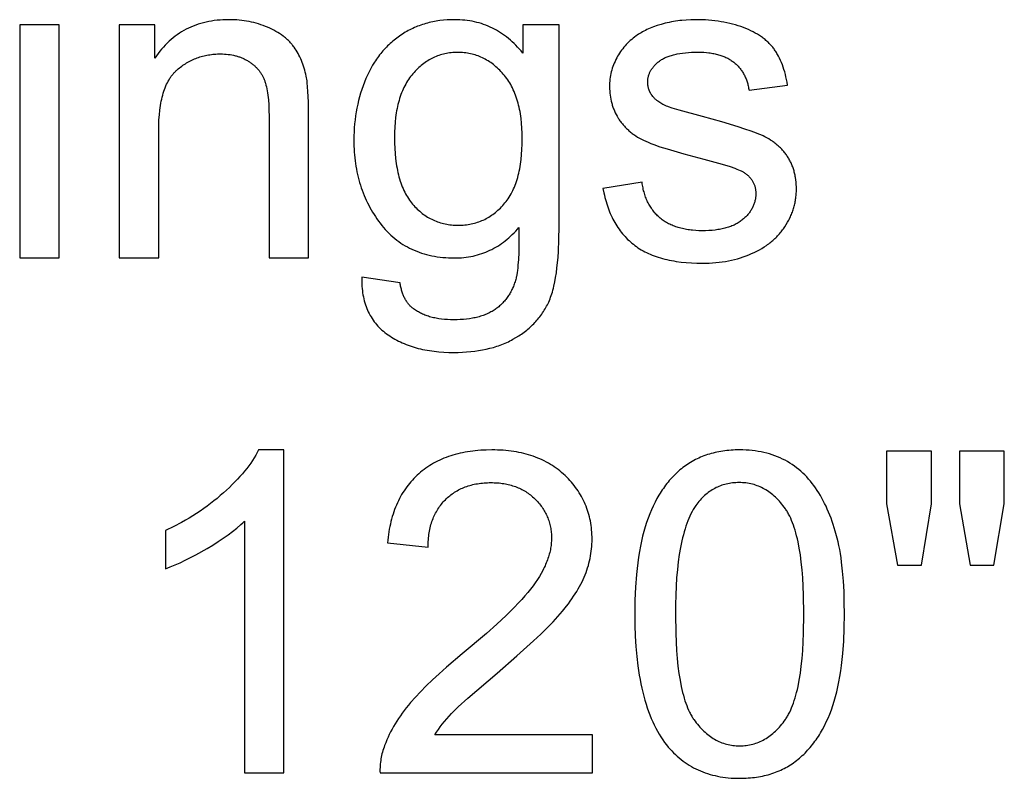
# Model space of a CAD drawing. Units: inches. Extents: x 0 to 2244, y 0 to 1417.
# Drawn here: x 67 to 103, y 270 to 298 of the extents above; entities that cross this region are included whole.
import ezdxf

# ---------------------------------------------------------------- set-up
doc = ezdxf.new("R2010")
doc.units = ezdxf.units.IN
doc.header["$MEASUREMENT"] = 0
doc.layers.add('- TITLES', color=7, linetype='Continuous', true_color=0x7fffbf)

msp = doc.modelspace()

# ---------------------------------------------------------------- linework, layer by layer
at = {"layer": '- TITLES'}
for points in [[(68.253, 297.664), (66.803, 297.664)], [(66.803, 297.664), (66.803, 289.114)], [(68.253, 289.114), (68.253, 297.664)], [(71.763, 297.664), (70.459, 297.664)], [(70.459, 297.664), (70.459, 289.114)], [(77.407, 294.371), (77.402, 294.837), (77.387, 295.226), (77.375, 295.393), (77.361, 295.541), (77.354, 295.608), (77.345, 295.67), (77.336, 295.727), (77.326, 295.78), (77.309, 295.857), (77.291, 295.932), (77.271, 296.007), (77.25, 296.079), (77.227, 296.151), (77.202, 296.221), (77.177, 296.29), (77.149, 296.358), (77.12, 296.424), (77.09, 296.489), (77.058, 296.553), (77.024, 296.615), (76.989, 296.676), (76.953, 296.735), (76.915, 296.794), (76.875, 296.851), (76.855, 296.879), (76.834, 296.906), (76.812, 296.934), (76.79, 296.961), (76.767, 296.987), (76.743, 297.014), (76.719, 297.04), (76.694, 297.065), (76.668, 297.091), (76.642, 297.116), (76.615, 297.14), (76.588, 297.165), (76.56, 297.189), (76.531, 297.212), (76.502, 297.235), (76.472, 297.258), (76.41, 297.303), (76.345, 297.347), (76.278, 297.389), (76.209, 297.43), (76.137, 297.469), (76.062, 297.507), (75.985, 297.544), (75.905, 297.579), (75.824, 297.613), (75.741, 297.645), (75.658, 297.674), (75.573, 297.701), (75.488, 297.726), (75.402, 297.749), (75.314, 297.769), (75.226, 297.788), (75.137, 297.804), (75.046, 297.818), (74.955, 297.83), (74.863, 297.84), (74.77, 297.847), (74.675, 297.853), (74.58, 297.856), (74.484, 297.857), (74.374, 297.856), (74.265, 297.852), (74.158, 297.845), (74.052, 297.835), (73.949, 297.823), (73.846, 297.808), (73.746, 297.79), (73.647, 297.769), (73.55, 297.746), (73.454, 297.72), (73.36, 297.691), (73.267, 297.659), (73.177, 297.625), (73.088, 297.588), (73, 297.548), (72.914, 297.505), (72.83, 297.46), (72.747, 297.411), (72.666, 297.36), (72.587, 297.307), (72.509, 297.25), (72.433, 297.191), (72.359, 297.129), (72.286, 297.065), (72.215, 296.997), (72.146, 296.927), (72.078, 296.854), (72.011, 296.778), (71.947, 296.7), (71.884, 296.619), (71.823, 296.535), (71.763, 296.448)], [(71.763, 296.448), (71.763, 297.664)], [(85.273, 296.633), (85.211, 296.709), (85.148, 296.782), (85.084, 296.852), (85.019, 296.92), (84.953, 296.986), (84.886, 297.049), (84.818, 297.11), (84.748, 297.169), (84.678, 297.225), (84.607, 297.279), (84.535, 297.33), (84.461, 297.379), (84.387, 297.426), (84.312, 297.47), (84.235, 297.512), (84.158, 297.551), (84.079, 297.588), (84, 297.623), (83.919, 297.655), (83.837, 297.685), (83.755, 297.713), (83.671, 297.738), (83.586, 297.76), (83.5, 297.781), (83.414, 297.799), (83.326, 297.814), (83.237, 297.827), (83.147, 297.838), (83.056, 297.846), (82.964, 297.852), (82.871, 297.856), (82.777, 297.857), (82.636, 297.855), (82.498, 297.848), (82.361, 297.837), (82.228, 297.822), (82.162, 297.813), (82.096, 297.802), (82.031, 297.791), (81.967, 297.778), (81.903, 297.764), (81.84, 297.749), (81.777, 297.733), (81.715, 297.716), (81.654, 297.698), (81.593, 297.679), (81.532, 297.659), (81.473, 297.637), (81.413, 297.614), (81.355, 297.591), (81.297, 297.566), (81.239, 297.54), (81.182, 297.513), (81.126, 297.485), (81.07, 297.456), (81.015, 297.426), (80.961, 297.394), (80.907, 297.362), (80.853, 297.328), (80.8, 297.294), (80.748, 297.258), (80.697, 297.221), (80.646, 297.184), (80.596, 297.145), (80.547, 297.106), (80.499, 297.066), (80.451, 297.025), (80.405, 296.982), (80.359, 296.939), (80.313, 296.895), (80.269, 296.85), (80.225, 296.805), (80.182, 296.758), (80.14, 296.71), (80.099, 296.662), (80.059, 296.612), (80.019, 296.562), (79.98, 296.511), (79.942, 296.458), (79.904, 296.405), (79.868, 296.351), (79.832, 296.296), (79.762, 296.183), (79.696, 296.067), (79.633, 295.947), (79.573, 295.823), (79.516, 295.695), (79.463, 295.565), (79.412, 295.434), (79.366, 295.301), (79.322, 295.166), (79.283, 295.03), (79.246, 294.893), (79.213, 294.754), (79.184, 294.614), (79.158, 294.472), (79.136, 294.328), (79.117, 294.183), (79.101, 294.037), (79.089, 293.889), (79.08, 293.74), (79.075, 293.589), (79.073, 293.437), (79.077, 293.217), (79.082, 293.108), (79.088, 293), (79.097, 292.893), (79.107, 292.788), (79.12, 292.683), (79.134, 292.579), (79.15, 292.476), (79.168, 292.375), (79.187, 292.274), (79.209, 292.174), (79.233, 292.075), (79.258, 291.977), (79.286, 291.88), (79.315, 291.785), (79.346, 291.69), (79.379, 291.596), (79.414, 291.503), (79.451, 291.411), (79.489, 291.32), (79.53, 291.23), (79.572, 291.141), (79.617, 291.053), (79.663, 290.967), (79.711, 290.881), (79.761, 290.796), (79.813, 290.712), (79.867, 290.629), (79.922, 290.547), (79.98, 290.466), (80.039, 290.386), (80.101, 290.307), (80.163, 290.232), (80.228, 290.158), (80.293, 290.088), (80.361, 290.019), (80.43, 289.953), (80.5, 289.89), (80.572, 289.829), (80.646, 289.771), (80.721, 289.715), (80.798, 289.661), (80.876, 289.611), (80.956, 289.562), (81.037, 289.516), (81.12, 289.473), (81.205, 289.432), (81.291, 289.393), (81.379, 289.357), (81.468, 289.324), (81.558, 289.293), (81.651, 289.264), (81.745, 289.238), (81.84, 289.214), (81.937, 289.193), (82.036, 289.175), (82.136, 289.158), (82.237, 289.145), (82.34, 289.134), (82.445, 289.125), (82.552, 289.119), (82.659, 289.115), (82.769, 289.114), (82.857, 289.115), (82.944, 289.118), (83.03, 289.123), (83.116, 289.131), (83.2, 289.141), (83.284, 289.153), (83.366, 289.167), (83.448, 289.184), (83.529, 289.202), (83.609, 289.223), (83.688, 289.246), (83.766, 289.271), (83.843, 289.298), (83.919, 289.328), (83.995, 289.36), (84.069, 289.393), (84.143, 289.429), (84.215, 289.468), (84.287, 289.508), (84.358, 289.551), (84.428, 289.596), (84.496, 289.643), (84.565, 289.692), (84.632, 289.743), (84.698, 289.797), (84.763, 289.852), (84.828, 289.91), (84.891, 289.97), (84.954, 290.033), (85.015, 290.097), (85.076, 290.164), (85.136, 290.233)], [(86.609, 297.664), (85.273, 297.664)], [(85.273, 297.664), (85.273, 296.633)], [(86.609, 290.273), (86.609, 297.664)], [(94.998, 295.458), (94.98, 295.56), (94.961, 295.66), (94.939, 295.757), (94.916, 295.852), (94.891, 295.944), (94.864, 296.033), (94.836, 296.12), (94.805, 296.204), (94.773, 296.285), (94.739, 296.364), (94.704, 296.44), (94.666, 296.514), (94.627, 296.585), (94.607, 296.619), (94.586, 296.653), (94.565, 296.687), (94.544, 296.719), (94.522, 296.751), (94.499, 296.782), (94.476, 296.813), (94.452, 296.843), (94.428, 296.873), (94.403, 296.903), (94.376, 296.932), (94.349, 296.961), (94.322, 296.989), (94.293, 297.017), (94.264, 297.045), (94.234, 297.072), (94.203, 297.099), (94.172, 297.125), (94.139, 297.151), (94.106, 297.176), (94.072, 297.201), (94.037, 297.226), (94.002, 297.251), (93.966, 297.274), (93.891, 297.321), (93.813, 297.366), (93.732, 297.41), (93.647, 297.451), (93.56, 297.492), (93.47, 297.53), (93.376, 297.567), (93.28, 297.602), (93.182, 297.635), (93.082, 297.666), (92.98, 297.694), (92.877, 297.72), (92.771, 297.744), (92.663, 297.765), (92.554, 297.785), (92.443, 297.802), (92.329, 297.816), (92.214, 297.829), (92.097, 297.839), (91.978, 297.847), (91.857, 297.853), (91.734, 297.856), (91.609, 297.857), (91.443, 297.854), (91.28, 297.846), (91.12, 297.833), (91.04, 297.824), (90.962, 297.814), (90.884, 297.802), (90.807, 297.79), (90.73, 297.775), (90.654, 297.76), (90.579, 297.743), (90.504, 297.725), (90.43, 297.705), (90.357, 297.684), (90.215, 297.64), (90.08, 297.593), (90.016, 297.568), (89.954, 297.544), (89.893, 297.518), (89.835, 297.492), (89.778, 297.465), (89.723, 297.438), (89.67, 297.41), (89.62, 297.381), (89.571, 297.352), (89.524, 297.323), (89.478, 297.292), (89.435, 297.261), (89.38, 297.221), (89.325, 297.178), (89.273, 297.135), (89.222, 297.09), (89.172, 297.044), (89.124, 296.997), (89.077, 296.948), (89.032, 296.898), (88.988, 296.847), (88.945, 296.794), (88.905, 296.741), (88.865, 296.686), (88.827, 296.629), (88.791, 296.571), (88.756, 296.513), (88.723, 296.452), (88.691, 296.391), (88.661, 296.329), (88.634, 296.267), (88.608, 296.203), (88.585, 296.14), (88.563, 296.075), (88.544, 296.01), (88.526, 295.944), (88.511, 295.878), (88.498, 295.81), (88.487, 295.743), (88.477, 295.674), (88.47, 295.605), (88.465, 295.535), (88.462, 295.465), (88.461, 295.394), (88.462, 295.315), (88.466, 295.238), (88.472, 295.162), (88.481, 295.086), (88.492, 295.012), (88.506, 294.938), (88.522, 294.865), (88.531, 294.829), (88.54, 294.793), (88.551, 294.757), (88.562, 294.721), (88.573, 294.686), (88.585, 294.651), (88.598, 294.616), (88.611, 294.581), (88.625, 294.547), (88.64, 294.513), (88.655, 294.479), (88.671, 294.445), (88.704, 294.378), (88.74, 294.312), (88.779, 294.246), (88.799, 294.214), (88.82, 294.182), (88.841, 294.151), (88.863, 294.12), (88.886, 294.089), (88.909, 294.059), (88.932, 294.03), (88.957, 294.001), (88.981, 293.972), (89.007, 293.944), (89.033, 293.916), (89.059, 293.888), (89.087, 293.862), (89.114, 293.835), (89.143, 293.809), (89.171, 293.783), (89.201, 293.758), (89.231, 293.733), (89.262, 293.709), (89.293, 293.685), (89.325, 293.662), (89.357, 293.639), (89.424, 293.594), (89.492, 293.551), (89.564, 293.51), (89.637, 293.471), (89.713, 293.433), (89.794, 293.396), (89.882, 293.358), (89.978, 293.319), (90.082, 293.279), (90.312, 293.197), (90.573, 293.112), (91.187, 292.931), (91.923, 292.737), (92.459, 292.594), (92.686, 292.528), (92.885, 292.465), (93.056, 292.405), (93.132, 292.377), (93.2, 292.349), (93.262, 292.322), (93.29, 292.308), (93.316, 292.295), (93.341, 292.283), (93.364, 292.27), (93.385, 292.258), (93.404, 292.246), (93.431, 292.228), (93.456, 292.21), (93.481, 292.191), (93.504, 292.172), (93.527, 292.152), (93.549, 292.133), (93.571, 292.112), (93.591, 292.092), (93.611, 292.07), (93.629, 292.049), (93.647, 292.027), (93.664, 292.005), (93.681, 291.982), (93.696, 291.959), (93.711, 291.935), (93.724, 291.911), (93.737, 291.887), (93.749, 291.862), (93.761, 291.837), (93.771, 291.812), (93.781, 291.786), (93.789, 291.759), (93.797, 291.732), (93.804, 291.705), (93.811, 291.677), (93.816, 291.649), (93.821, 291.621), (93.824, 291.592), (93.827, 291.563), (93.829, 291.533), (93.831, 291.503), (93.831, 291.473), (93.831, 291.439), (93.829, 291.405), (93.827, 291.371), (93.824, 291.338), (93.819, 291.305), (93.814, 291.272), (93.808, 291.24), (93.801, 291.208), (93.793, 291.176), (93.784, 291.144), (93.774, 291.113), (93.763, 291.082), (93.751, 291.051), (93.739, 291.021), (93.725, 290.99), (93.71, 290.96), (93.695, 290.931), (93.678, 290.901), (93.661, 290.872), (93.642, 290.843), (93.623, 290.815), (93.603, 290.786), (93.582, 290.758), (93.559, 290.731), (93.536, 290.703), (93.512, 290.676), (93.487, 290.649), (93.461, 290.622), (93.434, 290.596), (93.406, 290.57), (93.378, 290.544), (93.348, 290.519), (93.317, 290.494), (93.286, 290.469), (93.253, 290.446), (93.219, 290.423), (93.184, 290.401), (93.149, 290.38), (93.112, 290.36), (93.074, 290.341), (93.036, 290.322), (92.996, 290.304), (92.955, 290.287), (92.913, 290.271), (92.87, 290.255), (92.827, 290.241), (92.782, 290.227), (92.736, 290.214), (92.689, 290.201), (92.642, 290.19), (92.593, 290.179), (92.543, 290.169), (92.492, 290.16), (92.44, 290.152), (92.334, 290.137), (92.223, 290.126), (92.108, 290.118), (91.989, 290.114), (91.867, 290.112), (91.745, 290.114), (91.626, 290.119), (91.511, 290.128), (91.454, 290.134), (91.399, 290.141), (91.344, 290.148), (91.291, 290.157), (91.238, 290.166), (91.186, 290.177), (91.134, 290.188), (91.084, 290.2), (91.035, 290.213), (90.986, 290.227), (90.938, 290.242), (90.891, 290.257), (90.845, 290.274), (90.8, 290.291), (90.756, 290.31), (90.712, 290.329), (90.67, 290.349), (90.628, 290.37), (90.587, 290.392), (90.547, 290.415), (90.508, 290.439), (90.47, 290.463), (90.432, 290.489), (90.395, 290.515), (90.36, 290.543), (90.325, 290.571), (90.291, 290.6), (90.258, 290.63), (90.225, 290.66), (90.194, 290.692), (90.163, 290.724), (90.133, 290.757), (90.104, 290.791), (90.076, 290.826), (90.049, 290.861), (90.022, 290.897), (89.997, 290.934), (89.972, 290.972), (89.948, 291.01), (89.925, 291.05), (89.902, 291.09), (89.881, 291.13), (89.86, 291.172), (89.841, 291.215), (89.822, 291.258), (89.804, 291.302), (89.786, 291.347), (89.77, 291.392), (89.755, 291.439), (89.74, 291.486), (89.726, 291.534), (89.713, 291.582), (89.701, 291.632), (89.689, 291.682), (89.679, 291.733), (89.669, 291.785), (89.66, 291.838), (89.653, 291.891)], [(71.908, 293.783), (71.91, 293.985), (71.918, 294.177), (71.931, 294.362), (71.95, 294.539), (71.961, 294.624), (71.973, 294.707), (71.987, 294.788), (72.002, 294.867), (72.019, 294.944), (72.036, 295.019), (72.056, 295.091), (72.076, 295.162), (72.098, 295.231), (72.121, 295.297), (72.145, 295.362), (72.17, 295.424), (72.197, 295.485), (72.226, 295.543), (72.255, 295.599), (72.286, 295.654), (72.302, 295.68), (72.318, 295.706), (72.335, 295.731), (72.352, 295.756), (72.369, 295.78), (72.386, 295.804), (72.404, 295.827), (72.423, 295.85), (72.441, 295.872), (72.46, 295.894), (72.479, 295.915), (72.499, 295.936), (72.519, 295.956), (72.539, 295.976), (72.559, 295.995), (72.58, 296.013), (72.622, 296.05), (72.665, 296.085), (72.708, 296.119), (72.752, 296.151), (72.796, 296.183), (72.841, 296.213), (72.886, 296.242), (72.932, 296.271), (72.978, 296.298), (73.025, 296.323), (73.072, 296.348), (73.12, 296.372), (73.168, 296.394), (73.217, 296.415), (73.266, 296.435), (73.316, 296.454), (73.366, 296.472), (73.417, 296.489), (73.468, 296.504), (73.519, 296.519), (73.572, 296.532), (73.624, 296.544), (73.677, 296.555), (73.731, 296.564), (73.785, 296.573), (73.84, 296.581), (73.895, 296.587), (73.951, 296.592), (74.007, 296.596), (74.063, 296.599), (74.121, 296.601), (74.178, 296.601), (74.25, 296.6), (74.321, 296.597), (74.39, 296.592), (74.459, 296.585), (74.526, 296.576), (74.592, 296.564), (74.657, 296.551), (74.721, 296.536), (74.752, 296.527), (74.783, 296.518), (74.814, 296.509), (74.845, 296.499), (74.875, 296.489), (74.905, 296.478), (74.935, 296.466), (74.964, 296.454), (74.993, 296.442), (75.022, 296.428), (75.05, 296.415), (75.079, 296.401), (75.107, 296.386), (75.134, 296.371), (75.162, 296.356), (75.189, 296.34), (75.215, 296.323), (75.241, 296.306), (75.267, 296.289), (75.292, 296.271), (75.317, 296.253), (75.341, 296.235), (75.365, 296.217), (75.388, 296.198), (75.41, 296.178), (75.432, 296.159), (75.454, 296.139), (75.475, 296.118), (75.495, 296.098), (75.515, 296.077), (75.535, 296.055), (75.554, 296.034), (75.572, 296.012), (75.59, 295.989), (75.608, 295.966), (75.625, 295.943), (75.641, 295.92), (75.657, 295.896), (75.673, 295.872), (75.688, 295.847), (75.702, 295.823), (75.716, 295.797), (75.729, 295.772), (75.742, 295.746), (75.754, 295.72), (75.766, 295.693), (75.778, 295.666), (75.788, 295.639), (75.799, 295.611), (75.809, 295.583), (75.819, 295.553), (75.828, 295.522), (75.846, 295.459), (75.862, 295.392), (75.878, 295.321), (75.891, 295.247), (75.904, 295.17), (75.915, 295.089), (75.925, 295.004), (75.934, 294.916), (75.947, 294.73), (75.955, 294.529), (75.958, 294.315)], [(90.595, 294.669), (90.548, 294.688), (90.503, 294.708), (90.46, 294.729), (90.418, 294.75), (90.378, 294.772), (90.339, 294.795), (90.302, 294.818), (90.266, 294.842), (90.232, 294.867), (90.216, 294.879), (90.2, 294.892), (90.185, 294.904), (90.169, 294.917), (90.155, 294.93), (90.14, 294.944), (90.126, 294.957), (90.112, 294.971), (90.099, 294.984), (90.086, 294.998), (90.074, 295.012), (90.062, 295.027), (90.05, 295.041), (90.028, 295.07), (90.018, 295.084), (90.007, 295.098), (89.997, 295.113), (89.988, 295.127), (89.979, 295.142), (89.97, 295.157), (89.961, 295.172), (89.953, 295.187), (89.946, 295.202), (89.938, 295.217), (89.931, 295.232), (89.924, 295.248), (89.918, 295.263), (89.912, 295.279), (89.906, 295.295), (89.901, 295.311), (89.896, 295.327), (89.891, 295.343), (89.887, 295.359), (89.883, 295.376), (89.879, 295.392), (89.876, 295.409), (89.873, 295.425), (89.87, 295.442), (89.868, 295.459), (89.866, 295.476), (89.865, 295.493), (89.863, 295.51), (89.863, 295.528), (89.862, 295.545), (89.862, 295.563), (89.862, 295.59), (89.864, 295.618), (89.866, 295.645), (89.869, 295.672), (89.872, 295.698), (89.877, 295.725), (89.882, 295.751), (89.889, 295.777), (89.896, 295.803), (89.904, 295.828), (89.912, 295.854), (89.922, 295.879), (89.932, 295.904), (89.944, 295.929), (89.956, 295.953), (89.969, 295.977), (89.982, 296.001), (89.997, 296.025), (90.012, 296.049), (90.029, 296.072), (90.046, 296.095), (90.064, 296.118), (90.082, 296.141), (90.102, 296.163), (90.122, 296.186), (90.144, 296.208), (90.166, 296.23), (90.189, 296.251), (90.212, 296.273), (90.237, 296.294), (90.262, 296.315), (90.289, 296.336), (90.316, 296.356), (90.344, 296.376), (90.374, 296.395), (90.404, 296.413), (90.436, 296.431), (90.469, 296.448), (90.503, 296.464), (90.538, 296.48), (90.574, 296.495), (90.611, 296.51), (90.649, 296.523), (90.689, 296.537), (90.73, 296.549), (90.771, 296.561), (90.814, 296.572), (90.858, 296.583), (90.903, 296.593), (90.949, 296.602), (91.045, 296.619), (91.145, 296.633), (91.25, 296.645), (91.359, 296.654), (91.473, 296.66), (91.591, 296.664), (91.714, 296.666), (91.818, 296.664), (91.919, 296.66), (92.017, 296.653), (92.112, 296.642), (92.159, 296.636), (92.205, 296.629), (92.25, 296.622), (92.294, 296.614), (92.337, 296.605), (92.38, 296.595), (92.422, 296.584), (92.463, 296.573), (92.504, 296.561), (92.544, 296.548), (92.583, 296.535), (92.621, 296.521), (92.658, 296.506), (92.695, 296.491), (92.731, 296.474), (92.767, 296.457), (92.801, 296.44), (92.835, 296.421), (92.868, 296.402), (92.9, 296.382), (92.932, 296.361), (92.963, 296.34), (92.993, 296.318), (93.022, 296.295), (93.051, 296.272), (93.078, 296.248), (93.106, 296.223), (93.132, 296.198), (93.158, 296.172), (93.183, 296.146), (93.207, 296.119), (93.231, 296.092), (93.253, 296.064), (93.275, 296.035), (93.297, 296.006), (93.318, 295.977), (93.338, 295.947), (93.357, 295.916), (93.375, 295.884), (93.393, 295.852), (93.41, 295.82), (93.427, 295.787), (93.443, 295.753), (93.458, 295.719), (93.472, 295.684), (93.485, 295.649), (93.498, 295.613), (93.51, 295.577), (93.522, 295.54), (93.532, 295.502), (93.542, 295.464), (93.552, 295.425), (93.56, 295.386), (93.568, 295.346), (93.575, 295.306), (93.581, 295.265)], [(93.581, 295.265), (94.998, 295.458)], [(88.219, 291.666), (88.252, 291.498), (88.27, 291.417), (88.29, 291.336), (88.31, 291.257), (88.332, 291.179), (88.355, 291.103), (88.38, 291.027), (88.405, 290.953), (88.432, 290.881), (88.46, 290.809), (88.489, 290.739), (88.52, 290.671), (88.552, 290.603), (88.585, 290.537), (88.619, 290.472), (88.654, 290.409), (88.691, 290.347), (88.729, 290.286), (88.768, 290.226), (88.809, 290.168), (88.85, 290.111), (88.893, 290.055), (88.937, 290.001), (88.983, 289.948), (89.029, 289.896), (89.077, 289.846), (89.126, 289.796), (89.176, 289.749), (89.228, 289.702), (89.281, 289.657), (89.335, 289.613), (89.39, 289.57), (89.447, 289.529), (89.505, 289.489), (89.565, 289.451), (89.627, 289.413), (89.69, 289.378), (89.755, 289.343), (89.821, 289.31), (89.889, 289.278), (89.958, 289.248), (90.029, 289.219), (90.101, 289.191), (90.175, 289.165), (90.251, 289.14), (90.328, 289.116), (90.406, 289.094), (90.486, 289.073), (90.568, 289.053), (90.651, 289.035), (90.736, 289.018), (90.823, 289.002), (90.91, 288.988), (91.091, 288.964), (91.278, 288.945), (91.47, 288.931), (91.669, 288.923), (91.875, 288.92), (92, 288.922), (92.123, 288.926), (92.245, 288.933), (92.365, 288.942), (92.483, 288.955), (92.6, 288.97), (92.715, 288.987), (92.829, 289.008), (92.941, 289.031), (93.051, 289.057), (93.159, 289.086), (93.266, 289.117), (93.372, 289.152), (93.476, 289.189), (93.578, 289.228), (93.678, 289.271), (93.776, 289.316), (93.872, 289.363), (93.964, 289.412), (94.053, 289.464), (94.14, 289.518), (94.223, 289.574), (94.264, 289.603), (94.304, 289.633), (94.343, 289.663), (94.382, 289.693), (94.419, 289.725), (94.456, 289.756), (94.493, 289.789), (94.528, 289.822), (94.563, 289.855), (94.597, 289.889), (94.63, 289.924), (94.663, 289.959), (94.695, 289.995), (94.726, 290.031), (94.757, 290.068), (94.786, 290.105), (94.815, 290.143), (94.844, 290.182), (94.871, 290.221), (94.898, 290.261), (94.949, 290.341), (94.997, 290.422), (95.041, 290.504), (95.063, 290.545), (95.083, 290.586), (95.102, 290.628), (95.121, 290.669), (95.138, 290.711), (95.155, 290.753), (95.172, 290.795), (95.187, 290.837), (95.201, 290.88), (95.215, 290.922), (95.228, 290.965), (95.24, 291.008), (95.251, 291.051), (95.261, 291.094), (95.271, 291.137), (95.279, 291.181), (95.287, 291.225), (95.294, 291.269), (95.3, 291.313), (95.306, 291.357), (95.31, 291.401), (95.314, 291.446), (95.317, 291.49), (95.319, 291.535), (95.32, 291.58), (95.321, 291.626), (95.319, 291.717), (95.315, 291.807), (95.308, 291.895), (95.299, 291.981), (95.287, 292.065), (95.28, 292.106), (95.272, 292.147), (95.263, 292.188), (95.254, 292.227), (95.244, 292.267), (95.234, 292.306), (95.223, 292.344), (95.211, 292.382), (95.198, 292.42), (95.185, 292.457), (95.171, 292.494), (95.157, 292.53), (95.142, 292.566), (95.126, 292.601), (95.109, 292.636), (95.092, 292.67), (95.074, 292.704), (95.055, 292.737), (95.036, 292.77), (95.016, 292.802), (94.996, 292.834), (94.974, 292.865), (94.952, 292.896), (94.93, 292.927), (94.907, 292.957), (94.884, 292.987), (94.86, 293.016), (94.835, 293.044), (94.81, 293.073), (94.785, 293.1), (94.759, 293.127), (94.732, 293.154), (94.705, 293.181), (94.678, 293.206), (94.65, 293.232), (94.621, 293.257), (94.592, 293.281), (94.563, 293.305), (94.533, 293.329), (94.502, 293.352), (94.471, 293.375), (94.439, 293.397), (94.375, 293.44), (94.308, 293.481), (94.239, 293.52), (94.168, 293.557), (94.095, 293.593), (94.02, 293.626), (93.941, 293.66), (93.854, 293.694), (93.658, 293.766), (93.434, 293.844), (93.18, 293.925), (92.585, 294.103), (91.875, 294.299), (91.023, 294.536), (90.756, 294.616), (90.625, 294.658), (90.595, 294.669)], [(75.958, 294.315), (75.958, 289.114)], [(77.407, 289.114), (77.407, 294.371)], [(71.908, 289.114), (71.908, 293.783)], [(89.653, 291.891), (88.219, 291.666)], [(79.363, 288.405), (79.362, 288.319), (79.363, 288.235), (79.366, 288.152), (79.37, 288.07), (79.377, 287.989), (79.385, 287.91), (79.396, 287.833), (79.408, 287.756), (79.422, 287.681), (79.438, 287.608), (79.456, 287.535), (79.476, 287.464), (79.498, 287.395), (79.521, 287.327), (79.547, 287.26), (79.575, 287.194), (79.604, 287.13), (79.635, 287.068), (79.668, 287.006), (79.703, 286.946), (79.74, 286.888), (79.779, 286.83), (79.82, 286.774), (79.863, 286.72), (79.907, 286.666), (79.954, 286.615), (80.002, 286.564), (80.053, 286.515), (80.105, 286.467), (80.159, 286.421), (80.215, 286.376), (80.273, 286.332), (80.332, 286.29), (80.393, 286.249), (80.455, 286.209), (80.518, 286.171), (80.582, 286.134), (80.647, 286.098), (80.713, 286.064), (80.781, 286.031), (80.849, 285.999), (80.919, 285.969), (80.99, 285.94), (81.062, 285.913), (81.135, 285.886), (81.21, 285.861), (81.285, 285.838), (81.362, 285.816), (81.44, 285.795), (81.519, 285.775), (81.599, 285.757), (81.68, 285.74), (81.762, 285.725), (81.846, 285.711), (82.017, 285.687), (82.192, 285.668), (82.371, 285.654), (82.556, 285.646), (82.745, 285.644), (82.904, 285.646), (83.06, 285.651), (83.213, 285.661), (83.363, 285.674), (83.51, 285.691), (83.654, 285.712), (83.794, 285.736), (83.931, 285.764), (84.065, 285.796), (84.196, 285.832), (84.324, 285.872), (84.386, 285.893), (84.448, 285.915), (84.509, 285.938), (84.57, 285.963), (84.629, 285.988), (84.688, 286.013), (84.746, 286.04), (84.803, 286.068), (84.859, 286.097), (84.914, 286.127), (85.023, 286.188), (85.127, 286.253), (85.178, 286.286), (85.228, 286.32), (85.277, 286.355), (85.326, 286.39), (85.373, 286.426), (85.419, 286.463), (85.464, 286.5), (85.509, 286.538), (85.552, 286.577), (85.595, 286.616), (85.637, 286.657), (85.677, 286.697), (85.717, 286.739), (85.756, 286.781), (85.794, 286.824), (85.831, 286.867), (85.867, 286.912), (85.902, 286.956), (85.936, 287.002), (85.97, 287.048), (86.002, 287.095), (86.033, 287.143), (86.064, 287.191), (86.094, 287.24), (86.122, 287.29), (86.15, 287.34), (86.177, 287.391), (86.203, 287.443), (86.228, 287.496), (86.252, 287.552), (86.275, 287.61), (86.298, 287.67), (86.32, 287.732), (86.341, 287.796), (86.361, 287.863), (86.38, 287.932), (86.399, 288.004), (86.417, 288.077), (86.45, 288.232), (86.481, 288.395), (86.508, 288.567), (86.531, 288.749), (86.552, 288.939), (86.569, 289.139), (86.584, 289.347), (86.603, 289.792), (86.609, 290.273)], [(85.136, 290.233), (85.132, 289.585), (85.125, 289.307), (85.114, 289.059), (85.099, 288.842), (85.09, 288.745), (85.08, 288.655), (85.069, 288.573), (85.057, 288.499), (85.045, 288.432), (85.038, 288.402), (85.031, 288.373), (85.019, 288.328), (85.006, 288.284), (84.992, 288.24), (84.977, 288.197), (84.962, 288.154), (84.946, 288.113), (84.93, 288.071), (84.912, 288.031), (84.894, 287.991), (84.876, 287.952), (84.856, 287.913), (84.836, 287.875), (84.816, 287.837), (84.794, 287.801), (84.772, 287.764), (84.749, 287.729), (84.726, 287.694), (84.702, 287.66), (84.677, 287.626), (84.651, 287.593), (84.625, 287.561), (84.598, 287.529), (84.57, 287.498), (84.542, 287.467), (84.513, 287.437), (84.483, 287.408), (84.453, 287.379), (84.422, 287.351), (84.39, 287.324), (84.358, 287.297), (84.324, 287.271), (84.29, 287.246), (84.256, 287.221), (84.22, 287.197), (84.184, 287.174), (84.146, 287.151), (84.108, 287.13), (84.069, 287.109), (84.029, 287.089), (83.988, 287.07), (83.946, 287.051), (83.903, 287.034), (83.86, 287.017), (83.815, 287), (83.77, 286.985), (83.724, 286.971), (83.676, 286.957), (83.628, 286.944), (83.579, 286.932), (83.529, 286.92), (83.479, 286.91), (83.427, 286.9), (83.321, 286.883), (83.211, 286.868), (83.098, 286.857), (82.981, 286.85), (82.861, 286.845), (82.737, 286.843), (82.621, 286.845), (82.509, 286.85), (82.4, 286.857), (82.294, 286.868), (82.191, 286.883), (82.141, 286.891), (82.092, 286.9), (82.043, 286.91), (81.995, 286.92), (81.948, 286.932), (81.901, 286.944), (81.856, 286.957), (81.811, 286.971), (81.767, 286.985), (81.723, 287), (81.681, 287.017), (81.639, 287.034), (81.598, 287.051), (81.558, 287.07), (81.518, 287.089), (81.479, 287.109), (81.441, 287.13), (81.404, 287.151), (81.368, 287.174), (81.332, 287.197), (81.297, 287.221), (81.263, 287.246), (81.238, 287.265), (81.214, 287.284), (81.191, 287.305), (81.168, 287.326), (81.145, 287.348), (81.123, 287.37), (81.102, 287.393), (81.082, 287.417), (81.062, 287.441), (81.042, 287.467), (81.024, 287.492), (81.005, 287.519), (80.988, 287.546), (80.971, 287.574), (80.955, 287.603), (80.939, 287.632), (80.924, 287.662), (80.91, 287.693), (80.896, 287.724), (80.883, 287.757), (80.87, 287.789), (80.858, 287.823), (80.847, 287.857), (80.836, 287.892), (80.826, 287.927), (80.816, 287.964), (80.807, 288.001), (80.799, 288.038), (80.791, 288.077), (80.784, 288.116), (80.778, 288.155), (80.772, 288.196)], [(66.803, 289.114), (68.253, 289.114)], [(70.459, 289.114), (71.908, 289.114)], [(75.958, 289.114), (77.407, 289.114)], [(80.772, 288.196), (79.363, 288.405)], [(75.573, 282.067), (75.524, 281.972), (75.47, 281.875), (75.412, 281.779), (75.351, 281.682), (75.285, 281.585), (75.214, 281.487), (75.14, 281.389), (75.062, 281.29), (74.979, 281.192), (74.892, 281.092), (74.802, 280.993), (74.706, 280.893), (74.607, 280.793), (74.504, 280.692), (74.285, 280.489), (74.17, 280.389), (74.053, 280.29), (73.933, 280.193), (73.811, 280.098), (73.686, 280.005), (73.559, 279.913), (73.43, 279.824), (73.299, 279.736), (73.164, 279.651), (73.028, 279.567), (72.889, 279.485), (72.748, 279.405), (72.458, 279.251), (72.159, 279.104)], [(76.507, 282.067), (75.573, 282.067)], [(76.507, 270.216), (76.507, 282.067)], [(82.046, 271.609), (82.108, 271.707), (82.175, 271.806), (82.245, 271.904), (82.32, 272.002), (82.398, 272.1), (82.481, 272.198), (82.567, 272.296), (82.658, 272.394), (82.708, 272.445), (82.765, 272.502), (82.902, 272.633), (83.262, 272.96), (84.333, 273.879), (85.058, 274.504), (85.672, 275.059), (85.937, 275.31), (86.175, 275.543), (86.385, 275.758), (86.567, 275.956), (86.729, 276.145), (86.879, 276.33), (86.95, 276.422), (87.017, 276.514), (87.082, 276.605), (87.143, 276.695), (87.202, 276.785), (87.258, 276.874), (87.31, 276.963), (87.36, 277.051), (87.407, 277.138), (87.45, 277.225), (87.491, 277.312), (87.529, 277.398), (87.564, 277.483), (87.597, 277.569), (87.627, 277.655), (87.656, 277.741), (87.682, 277.828), (87.706, 277.914), (87.727, 278.001), (87.746, 278.088), (87.763, 278.175), (87.778, 278.263), (87.79, 278.35), (87.801, 278.438), (87.809, 278.526), (87.814, 278.614), (87.818, 278.702), (87.819, 278.79), (87.818, 278.877), (87.815, 278.963), (87.81, 279.048), (87.803, 279.132), (87.795, 279.215), (87.784, 279.297), (87.771, 279.378), (87.757, 279.459), (87.74, 279.538), (87.722, 279.617), (87.702, 279.695), (87.679, 279.772), (87.655, 279.848), (87.629, 279.923), (87.601, 279.997), (87.571, 280.071), (87.539, 280.143), (87.505, 280.215), (87.47, 280.286), (87.432, 280.355), (87.392, 280.424), (87.351, 280.493), (87.307, 280.56), (87.262, 280.626), (87.214, 280.692), (87.165, 280.756), (87.114, 280.82), (87.061, 280.883), (87.005, 280.945), (86.948, 281.006), (86.889, 281.066), (86.828, 281.125), (86.766, 281.183), (86.702, 281.239), (86.637, 281.294), (86.57, 281.346), (86.502, 281.397), (86.432, 281.445), (86.361, 281.492), (86.289, 281.537), (86.215, 281.581), (86.14, 281.622), (86.064, 281.662), (85.986, 281.699), (85.907, 281.735), (85.826, 281.769), (85.744, 281.801), (85.661, 281.832), (85.576, 281.86), (85.49, 281.887), (85.403, 281.912), (85.314, 281.935), (85.224, 281.956), (85.132, 281.975), (85.039, 281.993), (84.944, 282.008), (84.849, 282.022), (84.752, 282.034), (84.653, 282.044), (84.553, 282.053), (84.452, 282.059), (84.349, 282.064), (84.245, 282.066), (84.139, 282.067), (83.932, 282.064), (83.83, 282.06), (83.729, 282.054), (83.63, 282.046), (83.532, 282.037), (83.436, 282.025), (83.341, 282.013), (83.247, 281.998), (83.155, 281.982), (83.063, 281.964), (82.974, 281.944), (82.885, 281.923), (82.798, 281.9), (82.712, 281.875), (82.628, 281.849), (82.545, 281.821), (82.463, 281.791), (82.382, 281.759), (82.303, 281.726), (82.226, 281.691), (82.149, 281.654), (82.074, 281.616), (82, 281.576), (81.928, 281.534), (81.857, 281.491), (81.787, 281.445), (81.719, 281.398), (81.652, 281.35), (81.586, 281.3), (81.521, 281.247), (81.458, 281.194), (81.397, 281.138), (81.337, 281.081), (81.279, 281.023), (81.222, 280.963), (81.167, 280.901), (81.114, 280.838), (81.062, 280.774), (81.012, 280.707), (80.964, 280.64), (80.917, 280.57), (80.872, 280.499), (80.828, 280.427), (80.787, 280.353), (80.747, 280.278), (80.708, 280.201), (80.671, 280.122), (80.636, 280.042), (80.603, 279.96), (80.571, 279.877), (80.541, 279.792), (80.512, 279.706), (80.485, 279.618), (80.46, 279.528), (80.436, 279.437), (80.414, 279.345), (80.394, 279.251), (80.375, 279.155), (80.358, 279.058), (80.343, 278.959), (80.329, 278.859), (80.317, 278.757), (80.307, 278.654)], [(100.282, 282.019), (98.631, 282.019)], [(98.631, 282.019), (98.631, 280.087)], [(100.282, 280.087), (100.282, 282.019)], [(102.955, 282.019), (101.304, 282.019)], [(101.304, 282.019), (101.304, 280.087)], [(102.955, 280.087), (102.955, 282.019)], [(81.796, 278.501), (81.798, 278.57), (81.8, 278.638), (81.803, 278.705), (81.808, 278.771), (81.814, 278.836), (81.821, 278.9), (81.83, 278.964), (81.839, 279.026), (81.85, 279.087), (81.862, 279.148), (81.875, 279.207), (81.89, 279.266), (81.905, 279.324), (81.922, 279.38), (81.94, 279.436), (81.96, 279.491), (81.98, 279.545), (82.002, 279.598), (82.025, 279.65), (82.049, 279.701), (82.074, 279.751), (82.101, 279.8), (82.128, 279.848), (82.157, 279.896), (82.187, 279.942), (82.219, 279.987), (82.251, 280.032), (82.285, 280.075), (82.32, 280.118), (82.356, 280.159), (82.394, 280.2), (82.433, 280.24), (82.472, 280.278), (82.513, 280.316), (82.554, 280.352), (82.596, 280.387), (82.639, 280.421), (82.683, 280.453), (82.727, 280.484), (82.773, 280.514), (82.819, 280.543), (82.866, 280.571), (82.914, 280.597), (82.962, 280.622), (83.012, 280.646), (83.062, 280.669), (83.113, 280.69), (83.165, 280.711), (83.218, 280.73), (83.271, 280.747), (83.326, 280.764), (83.381, 280.779), (83.437, 280.793), (83.494, 280.806), (83.552, 280.818), (83.61, 280.828), (83.669, 280.838), (83.729, 280.846), (83.79, 280.852), (83.852, 280.858), (83.915, 280.862), (83.978, 280.865), (84.042, 280.867), (84.107, 280.868), (84.169, 280.867), (84.229, 280.865), (84.29, 280.862), (84.349, 280.858), (84.408, 280.853), (84.465, 280.847), (84.523, 280.839), (84.579, 280.831), (84.635, 280.821), (84.69, 280.81), (84.744, 280.798), (84.797, 280.784), (84.85, 280.77), (84.902, 280.754), (84.953, 280.738), (85.004, 280.72), (85.054, 280.701), (85.103, 280.68), (85.151, 280.659), (85.199, 280.637), (85.246, 280.613), (85.292, 280.588), (85.337, 280.562), (85.382, 280.535), (85.426, 280.506), (85.469, 280.477), (85.512, 280.446), (85.554, 280.415), (85.595, 280.382), (85.635, 280.348), (85.675, 280.312), (85.713, 280.276), (85.751, 280.239), (85.788, 280.201), (85.823, 280.163), (85.858, 280.124), (85.891, 280.084), (85.923, 280.045), (85.953, 280.004), (85.983, 279.963), (86.011, 279.922), (86.038, 279.88), (86.064, 279.837), (86.089, 279.794), (86.112, 279.751), (86.134, 279.707), (86.155, 279.662), (86.175, 279.617), (86.194, 279.571), (86.211, 279.525), (86.228, 279.478), (86.243, 279.431), (86.257, 279.383), (86.269, 279.335), (86.281, 279.286), (86.291, 279.237), (86.3, 279.187), (86.308, 279.136), (86.314, 279.085), (86.32, 279.034), (86.324, 278.982), (86.327, 278.929), (86.329, 278.876), (86.329, 278.823), (86.329, 278.771), (86.327, 278.72), (86.323, 278.668), (86.319, 278.616), (86.313, 278.564), (86.306, 278.511), (86.297, 278.459), (86.287, 278.406), (86.276, 278.353), (86.263, 278.3), (86.249, 278.246), (86.234, 278.193), (86.218, 278.139), (86.2, 278.085), (86.181, 278.031), (86.16, 277.976), (86.138, 277.922), (86.115, 277.867), (86.091, 277.812), (86.065, 277.757), (86.038, 277.701), (86.01, 277.646), (85.949, 277.534), (85.883, 277.422), (85.812, 277.309), (85.735, 277.194), (85.653, 277.08), (85.564, 276.962), (85.464, 276.839), (85.356, 276.711), (85.237, 276.578), (85.108, 276.439), (84.97, 276.296), (84.665, 275.994), (84.32, 275.671), (83.937, 275.328), (83.052, 274.58), (82.469, 274.088), (82.205, 273.853), (81.959, 273.626), (81.731, 273.406), (81.521, 273.194), (81.33, 272.989), (81.156, 272.792), (81.076, 272.696), (80.998, 272.599), (80.923, 272.502), (80.851, 272.404), (80.781, 272.307), (80.715, 272.209), (80.651, 272.111), (80.59, 272.013), (80.532, 271.915), (80.476, 271.817), (80.424, 271.718), (80.374, 271.619), (80.327, 271.52), (80.282, 271.421), (80.241, 271.322), (80.202, 271.222), (80.18, 271.162), (80.159, 271.101), (80.14, 271.04), (80.122, 270.978), (80.106, 270.917), (80.092, 270.854), (80.079, 270.792), (80.068, 270.729), (80.058, 270.666), (80.05, 270.603), (80.043, 270.539), (80.038, 270.475), (80.034, 270.411), (80.032, 270.346), (80.032, 270.281), (80.033, 270.216)], [(98.631, 280.087), (99.034, 277.84)], [(99.92, 277.84), (100.282, 280.087)], [(101.304, 280.087), (101.699, 277.84)], [(102.568, 277.84), (102.955, 280.087)], [(72.159, 277.704), (72.331, 277.77), (72.508, 277.844), (72.691, 277.926), (72.879, 278.016), (73.072, 278.113), (73.271, 278.218), (73.685, 278.452), (73.892, 278.577), (74.089, 278.702), (74.276, 278.827), (74.453, 278.952), (74.619, 279.076), (74.776, 279.201), (74.922, 279.326), (74.991, 279.388), (75.058, 279.451)], [(72.159, 279.104), (72.159, 277.704)], [(75.058, 279.451), (75.058, 270.216)], [(80.307, 278.654), (81.796, 278.501)], [(99.034, 277.84), (99.92, 277.84)], [(101.699, 277.84), (102.568, 277.84)], [(87.835, 271.609), (82.046, 271.609)], [(87.835, 270.216), (87.835, 271.609)], [(75.058, 270.216), (76.507, 270.216)], [(80.033, 270.216), (87.835, 270.216)]]:
    msp.add_lwpolyline(points, dxfattribs=at)
for points in [[(80.563, 293.542), (80.565, 293.335), (80.573, 293.135), (80.586, 292.943), (80.605, 292.757), (80.628, 292.579), (80.642, 292.492), (80.657, 292.408), (80.673, 292.325), (80.691, 292.244), (80.71, 292.164), (80.73, 292.087), (80.751, 292.011), (80.774, 291.937), (80.798, 291.864), (80.824, 291.794), (80.851, 291.725), (80.879, 291.658), (80.908, 291.593), (80.939, 291.53), (80.971, 291.468), (81.004, 291.408), (81.039, 291.35), (81.074, 291.294), (81.112, 291.239), (81.15, 291.186), (81.19, 291.135), (81.231, 291.086), (81.273, 291.039), (81.316, 290.993), (81.359, 290.948), (81.403, 290.905), (81.448, 290.864), (81.494, 290.824), (81.54, 290.785), (81.586, 290.748), (81.634, 290.713), (81.682, 290.679), (81.73, 290.646), (81.78, 290.615), (81.83, 290.586), (81.88, 290.558), (81.932, 290.531), (81.984, 290.507), (82.036, 290.483), (82.09, 290.461), (82.144, 290.441), (82.198, 290.422), (82.254, 290.405), (82.31, 290.389), (82.366, 290.374), (82.424, 290.362), (82.482, 290.35), (82.54, 290.34), (82.599, 290.332), (82.659, 290.325), (82.72, 290.32), (82.781, 290.316), (82.843, 290.314), (82.906, 290.313), (82.968, 290.314), (83.029, 290.316), (83.09, 290.32), (83.15, 290.325), (83.21, 290.332), (83.269, 290.34), (83.327, 290.35), (83.385, 290.361), (83.442, 290.374), (83.498, 290.388), (83.554, 290.404), (83.609, 290.421), (83.664, 290.44), (83.718, 290.46), (83.771, 290.482), (83.824, 290.505), (83.876, 290.53), (83.927, 290.557), (83.978, 290.584), (84.028, 290.614), (84.077, 290.644), (84.126, 290.677), (84.174, 290.71), (84.222, 290.746), (84.269, 290.783), (84.315, 290.821), (84.361, 290.861), (84.406, 290.902), (84.451, 290.945), (84.495, 290.989), (84.538, 291.035), (84.58, 291.082), (84.622, 291.131), (84.662, 291.182), (84.701, 291.234), (84.739, 291.288), (84.775, 291.344), (84.81, 291.401), (84.844, 291.46), (84.876, 291.521), (84.907, 291.584), (84.937, 291.648), (84.965, 291.714), (84.992, 291.782), (85.018, 291.851), (85.043, 291.922), (85.066, 291.995), (85.088, 292.069), (85.108, 292.146), (85.127, 292.224), (85.145, 292.303), (85.162, 292.384), (85.177, 292.468), (85.191, 292.552), (85.203, 292.639), (85.214, 292.727), (85.233, 292.908), (85.246, 293.097), (85.254, 293.292), (85.257, 293.493), (85.254, 293.687), (85.246, 293.874), (85.232, 294.055), (85.213, 294.23), (85.202, 294.315), (85.189, 294.399), (85.174, 294.482), (85.159, 294.562), (85.142, 294.642), (85.123, 294.719), (85.104, 294.795), (85.083, 294.87), (85.06, 294.943), (85.036, 295.015), (85.011, 295.085), (84.985, 295.154), (84.957, 295.221), (84.927, 295.287), (84.897, 295.351), (84.865, 295.414), (84.832, 295.475), (84.797, 295.534), (84.761, 295.593), (84.723, 295.649), (84.685, 295.704), (84.645, 295.758), (84.603, 295.81), (84.56, 295.861), (84.516, 295.91), (84.472, 295.957), (84.427, 296.003), (84.382, 296.047), (84.336, 296.09), (84.289, 296.131), (84.242, 296.171), (84.194, 296.209), (84.146, 296.246), (84.097, 296.281), (84.048, 296.314), (83.998, 296.346), (83.947, 296.377), (83.896, 296.405), (83.844, 296.433), (83.792, 296.458), (83.74, 296.482), (83.686, 296.505), (83.632, 296.526), (83.578, 296.545), (83.523, 296.563), (83.468, 296.58), (83.411, 296.595), (83.355, 296.608), (83.298, 296.619), (83.24, 296.63), (83.181, 296.638), (83.123, 296.645), (83.063, 296.651), (83.003, 296.654), (82.943, 296.657), (82.882, 296.658), (82.821, 296.657), (82.762, 296.655), (82.703, 296.651), (82.645, 296.645), (82.587, 296.638), (82.529, 296.63), (82.473, 296.62), (82.417, 296.609), (82.361, 296.595), (82.306, 296.581), (82.252, 296.565), (82.198, 296.547), (82.144, 296.528), (82.092, 296.507), (82.039, 296.485), (81.988, 296.461), (81.937, 296.436), (81.886, 296.409), (81.836, 296.381), (81.787, 296.351), (81.738, 296.32), (81.69, 296.287), (81.642, 296.252), (81.595, 296.216), (81.549, 296.178), (81.503, 296.139), (81.458, 296.099), (81.413, 296.057), (81.368, 296.013), (81.325, 295.968), (81.282, 295.921), (81.239, 295.873), (81.197, 295.823), (81.157, 295.771), (81.118, 295.719), (81.081, 295.664), (81.044, 295.609), (81.009, 295.551), (80.976, 295.493), (80.943, 295.433), (80.912, 295.371), (80.882, 295.308), (80.854, 295.243), (80.827, 295.177), (80.801, 295.109), (80.777, 295.04), (80.754, 294.969), (80.732, 294.897), (80.711, 294.824), (80.692, 294.749), (80.674, 294.672), (80.658, 294.594), (80.643, 294.515), (80.629, 294.434), (80.616, 294.351), (80.605, 294.267), (80.587, 294.095), (80.573, 293.916), (80.565, 293.732)], [(89.389, 276.037), (89.393, 275.629), (89.407, 275.235), (89.43, 274.855), (89.462, 274.49), (89.503, 274.14), (89.553, 273.804), (89.581, 273.641), (89.612, 273.482), (89.645, 273.327), (89.681, 273.175), (89.718, 273.027), (89.758, 272.882), (89.8, 272.741), (89.845, 272.604), (89.891, 272.47), (89.941, 272.34), (89.992, 272.214), (90.045, 272.091), (90.101, 271.972), (90.159, 271.856), (90.22, 271.744), (90.283, 271.636), (90.348, 271.531), (90.415, 271.43), (90.484, 271.332), (90.556, 271.239), (90.618, 271.163), (90.681, 271.09), (90.745, 271.02), (90.811, 270.952), (90.878, 270.886), (90.947, 270.823), (91.017, 270.762), (91.089, 270.703), (91.162, 270.647), (91.237, 270.593), (91.312, 270.542), (91.39, 270.493), (91.469, 270.446), (91.549, 270.402), (91.63, 270.36), (91.713, 270.321), (91.798, 270.284), (91.884, 270.249), (91.971, 270.217), (92.06, 270.187), (92.15, 270.159), (92.242, 270.134), (92.335, 270.112), (92.43, 270.091), (92.525, 270.073), (92.623, 270.058), (92.722, 270.045), (92.822, 270.034), (92.924, 270.025), (93.027, 270.02), (93.131, 270.016), (93.237, 270.015), (93.397, 270.017), (93.476, 270.021), (93.554, 270.026), (93.631, 270.032), (93.708, 270.039), (93.783, 270.048), (93.857, 270.058), (93.931, 270.07), (94.004, 270.083), (94.076, 270.097), (94.147, 270.113), (94.217, 270.13), (94.286, 270.148), (94.354, 270.168), (94.422, 270.189), (94.488, 270.211), (94.554, 270.235), (94.619, 270.26), (94.683, 270.287), (94.746, 270.315), (94.808, 270.344), (94.87, 270.375), (94.93, 270.406), (94.99, 270.44), (95.049, 270.474), (95.106, 270.511), (95.163, 270.548), (95.22, 270.587), (95.275, 270.627), (95.329, 270.668), (95.383, 270.711), (95.435, 270.755), (95.487, 270.8), (95.538, 270.847), (95.589, 270.894), (95.638, 270.943), (95.686, 270.993), (95.734, 271.044), (95.781, 271.096), (95.827, 271.149), (95.872, 271.203), (95.917, 271.258), (95.96, 271.315), (96.003, 271.373), (96.045, 271.431), (96.086, 271.491), (96.127, 271.553), (96.166, 271.615), (96.205, 271.678), (96.279, 271.808), (96.351, 271.943), (96.419, 272.082), (96.484, 272.226), (96.546, 272.374), (96.604, 272.526), (96.659, 272.684), (96.711, 272.846), (96.759, 273.015), (96.804, 273.19), (96.846, 273.372), (96.884, 273.559), (96.919, 273.753), (96.951, 273.954), (96.979, 274.16), (97.004, 274.373), (97.026, 274.592), (97.059, 275.048), (97.079, 275.53), (97.086, 276.037), (97.081, 276.465), (97.069, 276.87), (97.048, 277.252), (97.019, 277.612), (96.982, 277.949), (96.96, 278.11), (96.936, 278.264), (96.91, 278.413), (96.882, 278.557), (96.852, 278.695), (96.82, 278.827), (96.75, 279.08), (96.713, 279.204), (96.675, 279.324), (96.634, 279.443), (96.592, 279.558), (96.549, 279.672), (96.504, 279.783), (96.457, 279.891), (96.409, 279.997), (96.359, 280.101), (96.308, 280.202), (96.255, 280.301), (96.201, 280.397), (96.145, 280.491), (96.087, 280.582), (96.028, 280.671), (95.967, 280.757), (95.903, 280.84), (95.838, 280.921), (95.771, 280.999), (95.702, 281.075), (95.631, 281.148), (95.558, 281.218), (95.483, 281.286), (95.406, 281.35), (95.327, 281.413), (95.246, 281.473), (95.164, 281.53), (95.079, 281.584), (94.992, 281.636), (94.904, 281.685), (94.813, 281.731), (94.721, 281.774), (94.627, 281.815), (94.531, 281.852), (94.433, 281.887), (94.334, 281.918), (94.232, 281.946), (94.129, 281.972), (94.024, 281.994), (93.917, 282.014), (93.808, 282.03), (93.698, 282.043), (93.585, 282.054), (93.471, 282.061), (93.355, 282.066), (93.237, 282.067), (93.078, 282.065), (92.999, 282.061), (92.922, 282.056), (92.845, 282.05), (92.77, 282.043), (92.695, 282.034), (92.621, 282.024), (92.547, 282.013), (92.475, 282), (92.403, 281.985), (92.333, 281.97), (92.263, 281.953), (92.194, 281.935), (92.126, 281.915), (92.059, 281.894), (91.992, 281.872), (91.927, 281.848), (91.862, 281.823), (91.798, 281.797), (91.735, 281.769), (91.673, 281.74), (91.612, 281.71), (91.552, 281.678), (91.492, 281.645), (91.434, 281.61), (91.376, 281.574), (91.319, 281.537), (91.263, 281.499), (91.207, 281.459), (91.153, 281.417), (91.1, 281.375), (91.047, 281.331), (90.995, 281.286), (90.944, 281.24), (90.894, 281.193), (90.844, 281.144), (90.796, 281.095), (90.748, 281.044), (90.701, 280.992), (90.655, 280.939), (90.61, 280.885), (90.565, 280.83), (90.521, 280.774), (90.479, 280.716), (90.437, 280.657), (90.395, 280.598), (90.355, 280.537), (90.315, 280.474), (90.276, 280.411), (90.201, 280.281), (90.13, 280.147), (90.061, 280.008), (89.996, 279.864), (89.934, 279.716), (89.875, 279.564), (89.819, 279.406), (89.767, 279.244), (89.719, 279.075), (89.673, 278.899), (89.631, 278.717), (89.592, 278.529), (89.557, 278.334), (89.525, 278.133), (89.496, 277.926), (89.471, 277.712), (89.449, 277.492), (89.416, 277.033), (89.395, 276.548)], [(90.878, 276.037), (90.889, 275.341), (90.902, 275.015), (90.921, 274.705), (90.945, 274.41), (90.974, 274.131), (91.008, 273.866), (91.048, 273.617), (91.093, 273.382), (91.118, 273.271), (91.144, 273.163), (91.171, 273.06), (91.2, 272.96), (91.23, 272.863), (91.261, 272.771), (91.293, 272.682), (91.327, 272.598), (91.363, 272.517), (91.399, 272.439), (91.418, 272.402), (91.437, 272.366), (91.456, 272.331), (91.476, 272.296), (91.496, 272.263), (91.517, 272.23), (91.537, 272.199), (91.559, 272.168), (91.601, 272.109), (91.645, 272.052), (91.689, 271.996), (91.734, 271.943), (91.779, 271.891), (91.825, 271.841), (91.871, 271.794), (91.919, 271.747), (91.966, 271.703), (92.015, 271.661), (92.064, 271.621), (92.113, 271.582), (92.164, 271.545), (92.215, 271.511), (92.266, 271.478), (92.318, 271.447), (92.371, 271.418), (92.424, 271.39), (92.479, 271.365), (92.533, 271.342), (92.588, 271.32), (92.644, 271.3), (92.701, 271.282), (92.758, 271.266), (92.816, 271.252), (92.874, 271.24), (92.933, 271.23), (92.993, 271.221), (93.053, 271.215), (93.114, 271.21), (93.175, 271.207), (93.237, 271.206), (93.299, 271.207), (93.361, 271.21), (93.422, 271.215), (93.482, 271.221), (93.541, 271.23), (93.6, 271.24), (93.659, 271.253), (93.716, 271.267), (93.774, 271.283), (93.83, 271.301), (93.886, 271.32), (93.941, 271.342), (93.996, 271.366), (94.05, 271.391), (94.103, 271.419), (94.156, 271.448), (94.208, 271.479), (94.26, 271.512), (94.311, 271.547), (94.361, 271.584), (94.411, 271.622), (94.46, 271.663), (94.508, 271.705), (94.556, 271.75), (94.603, 271.796), (94.65, 271.844), (94.695, 271.894), (94.741, 271.946), (94.785, 272), (94.83, 272.055), (94.873, 272.113), (94.916, 272.172), (94.937, 272.203), (94.958, 272.235), (94.978, 272.267), (94.998, 272.301), (95.018, 272.335), (95.037, 272.371), (95.057, 272.407), (95.075, 272.444), (95.112, 272.522), (95.147, 272.603), (95.181, 272.688), (95.213, 272.776), (95.245, 272.869), (95.275, 272.965), (95.303, 273.065), (95.33, 273.169), (95.356, 273.276), (95.381, 273.388), (95.426, 273.622), (95.466, 273.871), (95.5, 274.135), (95.53, 274.414), (95.554, 274.709), (95.572, 275.018), (95.586, 275.343), (95.596, 276.037), (95.586, 276.735), (95.572, 277.061), (95.554, 277.372), (95.53, 277.668), (95.5, 277.948), (95.466, 278.213), (95.426, 278.462), (95.381, 278.697), (95.356, 278.808), (95.33, 278.916), (95.303, 279.02), (95.275, 279.12), (95.245, 279.216), (95.213, 279.308), (95.181, 279.397), (95.147, 279.482), (95.112, 279.562), (95.075, 279.64), (95.057, 279.677), (95.037, 279.713), (95.018, 279.748), (94.998, 279.782), (94.978, 279.815), (94.958, 279.848), (94.937, 279.879), (94.916, 279.91), (94.873, 279.969), (94.829, 280.026), (94.785, 280.081), (94.741, 280.134), (94.695, 280.186), (94.649, 280.235), (94.602, 280.283), (94.555, 280.329), (94.507, 280.373), (94.458, 280.415), (94.409, 280.455), (94.359, 280.493), (94.308, 280.53), (94.257, 280.565), (94.205, 280.597), (94.152, 280.628), (94.099, 280.657), (94.045, 280.684), (93.99, 280.71), (93.935, 280.733), (93.879, 280.754), (93.822, 280.774), (93.765, 280.792), (93.707, 280.808), (93.649, 280.822), (93.59, 280.834), (93.53, 280.844), (93.469, 280.853), (93.408, 280.859), (93.347, 280.864), (93.284, 280.867), (93.221, 280.868), (93.159, 280.867), (93.098, 280.864), (93.037, 280.86), (92.978, 280.854), (92.919, 280.847), (92.861, 280.838), (92.804, 280.827), (92.747, 280.815), (92.691, 280.801), (92.636, 280.785), (92.582, 280.768), (92.529, 280.749), (92.476, 280.728), (92.425, 280.706), (92.374, 280.682), (92.323, 280.656), (92.274, 280.629), (92.225, 280.6), (92.177, 280.57), (92.13, 280.537), (92.084, 280.504), (92.039, 280.468), (91.994, 280.431), (91.95, 280.392), (91.907, 280.352), (91.865, 280.31), (91.823, 280.266), (91.782, 280.22), (91.742, 280.173), (91.703, 280.125), (91.665, 280.074), (91.627, 280.022), (91.604, 279.988), (91.581, 279.953), (91.558, 279.917), (91.536, 279.88), (91.493, 279.804), (91.451, 279.724), (91.411, 279.641), (91.372, 279.553), (91.335, 279.463), (91.299, 279.369), (91.265, 279.271), (91.232, 279.17), (91.201, 279.065), (91.171, 278.956), (91.142, 278.844), (91.115, 278.728), (91.065, 278.487), (91.022, 278.23), (90.983, 277.96), (90.951, 277.675), (90.925, 277.376), (90.905, 277.063), (90.89, 276.735), (90.881, 276.393)]]:
    msp.add_lwpolyline(points, close=True, dxfattribs=at)

doc.saveas('drawing.dxf')
